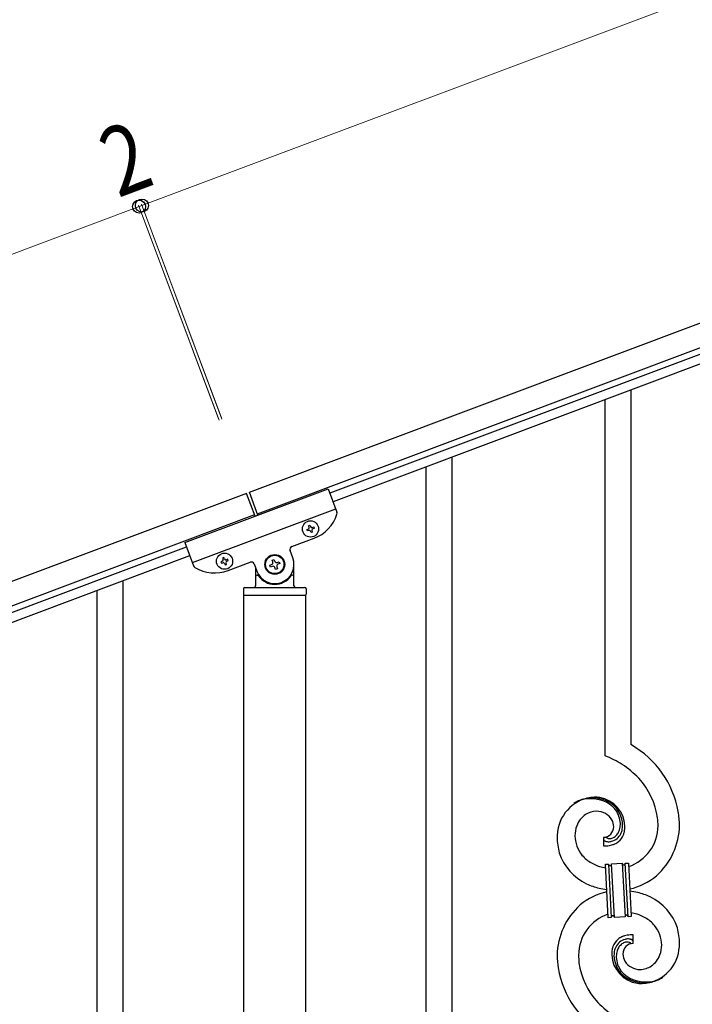
# Model space of a CAD drawing. Units: millimetres. Extents: x 250 to 8280, y 75 to 5795.
# Drawn here: x 5744 to 6183, y 4257 to 4900 of the extents above; entities that cross this region are included whole.
import ezdxf

# ---------------------------------------------------------------- set-up
doc = ezdxf.new("R2010")
doc.units = ezdxf.units.MM
doc.layers.add('YKK_A1', color=4, linetype='Continuous', lineweight=30)
doc.layers.add('YKK_D', color=6, linetype='Continuous', lineweight=13)
doc.styles.add('text-b', font='extslim2.shx', dxfattribs={"width": 0.8, "bigfont": 'extfont2.shx'})

msp = doc.modelspace()

# ---------------------------------------------------------------- linework, layer by layer
at = {"layer": 'YKK_A1', "linetype": 'Continuous', "ltscale": 0.5}
for p, q in [((5894.04, 4591.61), (6692.14, 4890.96)), ((5899.3, 4577.56), (6697.41, 4876.91)), ((6652.94, 4855.96), (5946.59, 4591.02)), ((6655.04, 4850.34), (5948.7, 4585.41)), ((5892.16, 4590.9), (5041.62, 4271.88)), ((5851.88, 4558.77), (5945.51, 4593.89)), ((5897.76, 4575.98), (5892.16, 4590.9)), ((5899.63, 4576.68), (5894.04, 4591.61)), ((5945.51, 4593.89), (5951.24, 4578.61)), ((5856.8, 4545.66), (5950.43, 4580.78)), ((5897.43, 4576.86), (5046.89, 4257.84)), ((5931.57, 4567.28), (5932.47, 4567.61)), ((5931.91, 4566.38), (5931.57, 4567.28)), ((5932.81, 4566.71), (5931.91, 4566.38)), ((5932.69, 4569.75), (5933.59, 4570.09)), ((5933.03, 4568.85), (5932.69, 4569.75)), ((5933.59, 4570.09), (5933.93, 4569.19)), ((5934.38, 4565.25), (5934.04, 4566.15)), ((5935.28, 4565.59), (5934.38, 4565.25)), ((5934.94, 4566.49), (5935.28, 4565.59)), ((5935.17, 4568.62), (5936.07, 4568.96)), ((5936.4, 4568.06), (5935.5, 4567.73)), ((5936.07, 4568.96), (5936.4, 4568.06)), ((5851.88, 4558.77), (5857.61, 4543.49)), ((5921.76, 4556.14), (5936.27, 4561.58)), ((5146.61, 4290.97), (5852.96, 4555.9)), ((5922.34, 4548.88), (5920.59, 4553.57)), ((5148.72, 4285.35), (5855.06, 4550.29)), ((5876.29, 4546.54), (5875.39, 4546.2)), ((5875.39, 4546.2), (5875.73, 4545.31)), ((5877.42, 4549.01), (5876.52, 4548.68)), ((5876.52, 4548.68), (5876.85, 4547.78)), ((5877.75, 4548.12), (5877.42, 4549.01)), ((5879.89, 4547.89), (5878.99, 4547.55)), ((5879.33, 4546.65), (5880.22, 4546.99)), ((5880.22, 4546.99), (5879.89, 4547.89)), ((5880.09, 4540.51), (5894.6, 4545.96)), ((5908.86, 4547.35), (5910.1, 4547.82)), ((5909.33, 4546.12), (5908.86, 4547.35)), ((5910.1, 4547.82), (5910.56, 4546.58)), ((5912.26, 4545.81), (5913.5, 4546.27)), ((5913.5, 4546.27), (5913.96, 4545.03)), ((5875.73, 4545.31), (5876.63, 4545.64)), ((5877.86, 4545.08), (5878.2, 4544.18)), ((5878.2, 4544.18), (5879.1, 4544.52)), ((5879.1, 4544.52), (5878.76, 4545.42)), ((5897.18, 4544.79), (5898.94, 4540.1)), ((5898.14, 4542.23), (5898.14, 4530.49)), ((5907.32, 4543.95), (5908.55, 4544.42)), ((5907.78, 4542.72), (5907.32, 4543.95)), ((5909.02, 4543.18), (5907.78, 4542.72)), ((5911.18, 4541.17), (5910.72, 4542.41)), ((5912.42, 4541.64), (5911.18, 4541.17)), ((5911.95, 4542.87), (5912.42, 4541.64)), ((5913.96, 4545.03), (5912.72, 4544.57)), ((5923.14, 4530.49), (5923.14, 4544.49)), ((5899.14, 4537.49), (5899.41, 4537.49)), ((5922.14, 4537.49), (5921.86, 4537.49)), ((5890.14, 4528.49), (5890.14, 4524.99)), ((5891.14, 4529.49), (5930.14, 4529.49)), ((5931.14, 4528.49), (5931.14, 4524.99)), ((5890.39, 4524.49), (5930.89, 4524.49)), ((5890.39, 3936.85), (5890.39, 4524.49)), ((5890.64, 4524.49), (5930.64, 4524.49)), ((5930.89, 3936.05), (5930.89, 4524.49))]:
    msp.add_line(p, q, dxfattribs=at)
at = {"layer": 'YKK_A1', "linetype": 'Continuous'}
for p, q in [((6143.64, 4426.65), (6143.64, 4658.14)), ((6126.64, 4419.58), (6126.64, 4651.75)), ((6026.64, 3956.9), (6026.64, 4614.16)), ((6009.64, 3950.51), (6009.64, 4607.77)), ((5811.64, 3876.72), (5811.64, 4533.99)), ((5794.64, 3870.33), (5794.64, 4527.6)), ((6125.37, 4366.28), (6125.37, 4360.65)), ((6127.09, 4366.38), (6127.05, 4366.42)), ((6126.73, 4348.74), (6128.73, 4348.84)), ((6128.56, 4313.79), (6126.73, 4348.74)), ((6128.73, 4348.84), (6130.56, 4313.89)), ((6128.73, 4348.84), (6130.56, 4313.89)), ((6130.73, 4348.95), (6137.72, 4349.31)), ((6132.56, 4314), (6130.73, 4348.95)), ((6132.56, 4314), (6130.73, 4348.95)), ((6137.72, 4349.31), (6139.55, 4314.36)), ((6137.72, 4349.31), (6139.55, 4314.36)), ((6139.72, 4349.42), (6141.71, 4349.52)), ((6141.55, 4314.47), (6139.72, 4349.42)), ((6141.55, 4314.47), (6139.72, 4349.42)), ((6141.71, 4349.52), (6143.54, 4314.57)), ((6143.54, 4314.57), (6141.55, 4314.47)), ((6130.56, 4313.89), (6128.56, 4313.79)), ((6139.55, 4314.36), (6132.56, 4314)), ((6144.91, 4297.02), (6144.91, 4302.66))]:
    msp.add_line(p, q, dxfattribs=at)
at = {"layer": 'YKK_A1', "linetype": 'Continuous', "ltscale": 0.5}
for centre, radius in [((5933.99, 4567.67), 5.3), ((5877.81, 4546.6), 5.3), ((5910.64, 4544.49), 6.5), ((5910.64, 4544.49), 6)]:
    msp.add_circle(centre, radius, dxfattribs=at)
for centre, radius, start, end in [((5949.37, 4577.91), 2, 342.06005, 20.56), ((5927.49, 4584.99), 25, 290.56, 342.06005), ((5932.13, 4568.51), 0.96, 290.56, 20.56), ((5933.14, 4565.82), 0.96, 20.56, 110.56), ((5934.83, 4569.52), 0.96, 200.56, 290.56), ((5935.84, 4566.83), 0.96, 110.56, 200.56), ((5922.46, 4554.27), 2, 110.56, 200.56), ((5875.95, 4547.44), 0.96, 290.56, 20.56), ((5878.65, 4548.45), 0.96, 200.56, 290.56), ((5879.66, 4545.76), 0.96, 110.56, 200.56), ((5895.31, 4544.08), 2, 20.56, 110.56), ((5910.64, 4544.49), 12.5, 200.56, 20.56), ((5908.09, 4545.65), 1.32, 290.56, 20.56), ((5911.8, 4547.04), 1.32, 200.56, 290.56), ((5859.49, 4544.19), 2, 200.56, 239.05995), ((5871.31, 4563.92), 25, 239.05995, 290.56), ((5876.97, 4544.74), 0.96, 20.56, 110.56), ((5909.48, 4541.94), 1.32, 20.56, 110.56), ((5913.19, 4543.34), 1.32, 110.56, 200.56), ((5899.14, 4536.49), 1, 90, 180), ((5899.41, 4536.99), 0.5, 33.74899, 90), ((5910.64, 4544.49), 13, 213.74899, 326.25101), ((5921.86, 4536.99), 0.5, 90, 146.25101), ((5922.14, 4536.49), 1, 0, 90), ((5891.14, 4528.49), 1, 90, 180), ((5897.14, 4530.49), 1, 270, 0), ((5924.14, 4530.49), 1, 180, 270), ((5930.14, 4528.49), 1, 0, 90), ((5890.64, 4524.99), 0.5, 180, 270), ((5930.64, 4524.99), 0.5, 270, 0)]:
    msp.add_arc(centre, radius, start, end, dxfattribs=at)
at = {"layer": 'YKK_A1', "linetype": 'Continuous'}
for centre, radius, start, end in [((6111.87, 4371.67), 63.51, 10.35161, 59.98129), ((6096.67, 4348.08), 77.52, 58.09207, 67.25451), ((6098.15, 4355.09), 70.83, 44.66413, 56.11375), ((6112.42, 4371.84), 48.94, 8.34117, 42.46423), ((6120.98, 4366.77), 25.8, 93.32071, 172.51621), ((6118.74, 4368.78), 23.35, 100.22055, 123.06293), ((6118.1, 4369.2), 22.83, 55.80231, 98.83418), ((6118.77, 4362.35), 30.18, 81.75927, 88.6327), ((6119.68, 4372.69), 19.82, 2.93287, 80.09305), ((6117.85, 4370.24), 21.64, 114.03797, 123.20041), ((6118.32, 4365.33), 26.37, 101.45833, 110.62077), ((6116.88, 4367.56), 23.91, 58.32221, 99.13811), ((6117.9, 4371.62), 19.96, 38.67582, 54.69252), ((6120.17, 4373.9), 17.81, 0.98782, 52.79888), ((6122.78, 4368.1), 15.91, 124.79717, 158.92023), ((6121.12, 4369.66), 13.7, 90.92404, 122.80248), ((6120.89, 4371.53), 11.82, 31.66932, 89.96618), ((6119.83, 4374.56), 16.65, 3.05544, 34.93388), ((6098.63, 4372.79), 62.52, 1.05985, 5.64291), ((6100.66, 4371.98), 74.52, 1.69315, 8.56658), ((6127.44, 4367.03), 20.66, 160.79961, 179.0953), ((6125.13, 4373.34), 7.06, 271.94675, 359.15238), ((6122.32, 4372.94), 9.87, 1.71703, 29.08813), ((6123.47, 4374.87), 13, 343.25523, 359.27192), ((6117.87, 4374.7), 18.61, 0.00912, 2.30088), ((6122.66, 4374.25), 15.33, 346.5526, 353.42603), ((6116.5, 4374.46), 21.47, 354.73444, 359.31749), ((6089.98, 4375.08), 49.51, 356.11598, 358.40773), ((6132.67, 4374.11), 28.47, 288.78486, 359.66823), ((6130.04, 4374.87), 45.11, 311.69156, 359.13068), ((6144.51, 4364.88), 49.39, 173.90791, 178.49096), ((6137.39, 4366.9), 42.25, 180.97488, 194.7094), ((6128.46, 4368.01), 21.69, 181.73423, 218.09534), ((6129.43, 4368.85), 3.4, 226.51131, 265.10349), ((6128.37, 4373.24), 7.92, 285.26046, 301.27715), ((6128.1, 4373.17), 9.84, 285.20418, 332.64329), ((6127.27, 4374.06), 9.21, 304.50289, 322.79857), ((6125.9, 4374.5), 10.58, 325.36923, 341.38592), ((6127.73, 4372.35), 11.65, 310.46426, 337.83535), ((6124.53, 4374.19), 13.5, 335.76388, 344.92632), ((6122.51, 4373.74), 17.03, 340.14634, 347.01977), ((6116.58, 4374.33), 22.95, 348.90607, 353.48912), ((6126.69, 4365.32), 1.33, 181.57539, 199.87108), ((6124.43, 4411.15), 50.51, 271.06686, 273.35861), ((6127.23, 4365.64), 1.94, 203.42067, 212.58311), ((6127.36, 4365.87), 2.18, 215.66777, 222.5412), ((6128.22, 4366.85), 3.48, 224.95022, 229.53328), ((6128.23, 4367.12), 3.7, 232.11445, 236.6975), ((6128.76, 4368.26), 4.94, 238.78071, 243.36376), ((6128.62, 4368.36), 4.97, 245.32919, 252.20263), ((6128.78, 4369.64), 6.24, 254.40477, 279.51397), ((6122.45, 4407.82), 47.35, 275.98289, 278.27465), ((6129.32, 4371.02), 5.56, 268.11121, 274.98464), ((6125.22, 4382.84), 22.24, 280.47205, 285.0551), ((6129.15, 4371), 5.56, 276.75289, 283.62632), ((6125.42, 4385.3), 22.25, 281.37874, 283.6705), ((6126.28, 4377.4), 16.72, 286.39497, 293.26841), ((6126.85, 4374.79), 14.11, 295.31367, 306.76329), ((6129.8, 4367.48), 35.15, 198.75741, 243.99714), ((6130.33, 4371.28), 25.21, 221.30967, 239.60535), ((6134.44, 4381.39), 36.05, 242.10391, 251.26635), ((6135.8, 4392.77), 47.33, 254.13656, 259.10899), ((6130.03, 4348.93), 1.3, 183.82905, 206.67143), ((6129.93, 4348.95), 1.22, 209.47499, 236.84608), ((6129.75, 4348.78), 0.988, 239.981, 271.85944), ((6129.71, 4348.8), 1.01, 274.12597, 296.96835), ((6129.63, 4348.86), 1.1, 299.49749, 333.62056), ((6129.48, 4348.89), 1.25, 335.05202, 2.42312), ((6138.86, 4349.37), 1.14, 182.69188, 245.26086), ((6138.74, 4349.27), 1.01, 249.05747, 271.89984), ((6138.69, 4349.26), 0.996, 274.62489, 317.65676), ((6138.52, 4349.36), 1.2, 319.62971, 2.66157), ((6133.98, 4371.98), 40.34, 282.33811, 310.23726), ((6136.04, 4385.36), 54, 246.36546, 255.5279), ((6136.3, 4291.33), 40.34, 102.33737, 130.23524), ((6138.23, 4409.65), 78.17, 258.42341, 262.18445), ((6132.05, 4253.65), 78.17, 78.42348, 82.18511), ((6134.24, 4277.95), 54, 66.36546, 75.5279), ((6140.48, 4295.83), 35.15, 18.75728, 63.99701), ((6140.24, 4288.44), 45.11, 131.69177, 179.13089), ((6137.61, 4289.19), 28.47, 108.78691, 179.66852), ((6131.79, 4313.93), 1.23, 138.99058, 182.02245), ((6131.59, 4314.03), 1.01, 94.94054, 135.75643), ((6131.51, 4314), 1.04, 45.10647, 90.3462), ((6131.34, 4313.92), 1.23, 3.69361, 42.28579), ((6140.81, 4314.4), 1.26, 145.54584, 181.90695), ((6140.56, 4314.54), 0.982, 94.22288, 143.85256), ((6140.52, 4314.53), 0.988, 59.86827, 91.74671), ((6140.38, 4314.4), 1.17, 3.09982, 57.08275), ((6134.48, 4270.53), 47.32, 74.14653, 79.11977), ((6135.83, 4281.92), 36.05, 62.10383, 71.26627), ((6139.94, 4292.03), 25.21, 41.30912, 59.60481), ((6141.81, 4295.3), 21.69, 1.73306, 38.09417), ((6144, 4285.91), 16.72, 106.39497, 113.26841), ((6145.06, 4280.47), 22.24, 100.47276, 105.05582), ((6147.83, 4255.49), 47.35, 95.98289, 98.27465), ((6145.85, 4252.15), 50.51, 91.06677, 93.35853), ((6132.89, 4296.4), 42.25, 0.97488, 14.7094), ((6142.35, 4291.11), 11.41, 130.21049, 159.83814), ((6142.18, 4290.13), 9.84, 105.20305, 152.64217), ((6143.42, 4288.52), 14.11, 115.31192, 126.76155), ((6142.68, 4289.64), 8.71, 126.42849, 144.72417), ((6141.96, 4290.01), 8, 105.505, 123.80069), ((6145.15, 4289.97), 7.06, 91.946, 179.15163), ((6144.86, 4278.01), 22.25, 101.40388, 103.69563), ((6141.78, 4289.39), 8.55, 100.98866, 103.28041), ((6141.2, 4291.45), 6.42, 94.79196, 99.37501), ((6141.5, 4293.67), 6.24, 74.40894, 99.51814), ((6140.89, 4293.97), 3.89, 79.63493, 93.36946), ((6140.84, 4294.49), 3.39, 49.91138, 77.28247), ((6138.39, 4291.89), 6.95, 45.92872, 48.22047), ((6141.15, 4293.58), 6.43, 67.02835, 71.6114), ((6141.52, 4294.98), 5, 60.18801, 64.77106), ((6140.99, 4294.51), 5.67, 55.55615, 57.8479), ((6142.06, 4296.32), 3.59, 48.68051, 53.26356), ((6142.06, 4296.6), 3.37, 41.03416, 45.61721), ((6142.93, 4297.51), 2.13, 30.93534, 37.80877), ((6143.53, 4297.96), 1.38, 2.61824, 27.72743), ((6142.84, 4296.28), 20.66, 340.80017, 359.09585), ((6136.8, 4297.79), 38.34, 352.13198, 359.00542), ((6161.98, 4290.52), 66.86, 181.19657, 188.07), ((6171.65, 4290.52), 62.52, 181.06026, 185.64332), ((6170.73, 4288.88), 39.94, 176.6762, 178.96796), ((6150.48, 4290.51), 19.7, 182.653, 261.8485), ((6154.05, 4289.07), 23.29, 170.18316, 174.76621), ((6148.01, 4289.6), 17.25, 161.60653, 168.47996), ((6153.77, 4288.85), 21.47, 174.73409, 179.31715), ((6150.11, 4289.41), 17.81, 180.98815, 232.79921), ((6147.62, 4289.06), 15.34, 166.55639, 173.42982), ((6145.74, 4289.12), 13.5, 155.76031, 164.92275), ((6146.8, 4288.44), 13, 163.25523, 179.27192), ((6145.29, 4288.37), 11.59, 147.06422, 160.79874), ((6147.69, 4290.3), 9.6, 181.36139, 210.98904), ((6149.64, 4296.17), 25.4, 272.60101, 351.79652), ((6147.09, 4295.5), 16.4, 306.6003, 338.47874), ((6157.85, 4291.47), 48.94, 188.34153, 222.46459), ((6152.4, 4288.61), 18.6, 180.00943, 182.30119), ((6150.44, 4288.75), 16.65, 183.05646, 214.9349), ((6149.48, 4291.96), 12, 213.38278, 269.52776), ((6148.96, 4294.26), 14.3, 271.67125, 303.54969), ((6159.32, 4292.26), 64.5, 189.92903, 239.55871), ((6152.38, 4291.69), 19.97, 218.66983, 234.68652), ((6152.17, 4294.11), 22.83, 235.80102, 278.83289), ((6153.4, 4295.74), 23.91, 238.32321, 279.1391), ((6151.11, 4296.74), 25.95, 262.43494, 269.30837), ((6151.54, 4294.53), 23.35, 280.22357, 303.06594), ((6151.96, 4297.98), 26.37, 281.45441, 290.61685), ((6152.42, 4293.07), 21.64, 294.04654, 303.20898), ((6172.13, 4308.21), 70.83, 224.66249, 236.11211)]:
    msp.add_arc(centre, radius, start, end, dxfattribs=at)
at = {"layer": 'YKK_D'}
for p, q in [((5823.8, 4778.87), (6621.91, 5078.22)), ((5821.93, 4778.16), (4971.39, 4459.14)), ((5874.25, 4638.65), (5821.58, 4779.1)), ((5873.9, 4639.59), (5821.58, 4779.1)), ((5821.94, 4778.17), (5823.81, 4778.87)), ((5876.13, 4639.36), (5823.45, 4779.8)), ((5875.78, 4640.29), (5823.46, 4779.81))]:
    msp.add_line(p, q, dxfattribs=at)
at = {"layer": 'YKK_D', "linetype": 'ByBlock', "lineweight": -2}
for centre in [(5821.93, 4778.16), (5821.94, 4778.17), (5823.8, 4778.87), (5823.81, 4778.87)]:
    msp.add_circle(centre, 4.25, dxfattribs=at)

# ---------------------------------------------------------------- texts
at = {"layer": 'YKK_D', "style": 'text-b', "width": 0.8}
msp.add_text('2', height=45, rotation=20.55605, dxfattribs=at).set_placement((5808.12, 4783.67))

doc.saveas('drawing.dxf')
